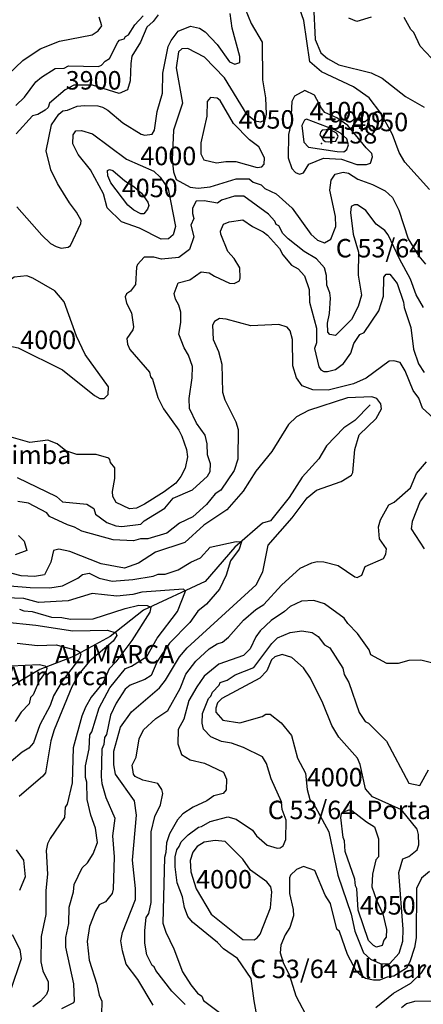
# Model space of a CAD drawing. Extents: x 775910 to 859503, y 9165930 to 9225541.
# Drawn here: x 821016 to 822875, y 9197083 to 9201618 of the extents above; entities that cross this region are included whole.
import ezdxf

# ---------------------------------------------------------------- set-up
doc = ezdxf.new("R2010")
doc.units = 0
doc.header["$MEASUREMENT"] = 0
for name, color, linetype in [('COTAS_SHP_TEXT', 7, 'CONTINUOUS'), ('CURVAS_SHP', 7, 'CONTINUOUS'), ('RIOS_SHP', 7, 'CONTINUOUS'), ('SENALES_SHP', 7, 'CONTINUOUS')]:
    doc.layers.add(name, color=color, linetype=linetype)
doc.styles.add('MONOTXT', font='MONOTXT', dxfattribs={"height": 0.2})

msp = doc.modelspace()

# ---------------------------------------------------------------- linework, layer by layer
at = {"layer": 'CURVAS_SHP', "color": 13, "linetype": 'Continuous'}
for points in [[(822054.19, 9201667.98), (822082.78, 9201599.88), (822133.34, 9201513.92), (822134.62, 9201340.75), (822147.87, 9201257.31), (822151.67, 9201182.74), (822144.71, 9201154.93), (822125.48, 9201146.4), (822100.94, 9201150.61), (822063.32, 9201180.44), (821959.86, 9201350), (821866.67, 9201445.84), (821791.26, 9201485.26), (821763.16, 9201483.34), (821747.28, 9201469.59), (821737.03, 9201396.74), (821765.92, 9201233.67), (821725, 9201108.93), (821717.94, 9200972.37), (821725.1, 9200917.07), (821736.32, 9200882.35), (821801.33, 9200845.81), (821838.19, 9200841.45), (821894.16, 9200848.48), (822012.72, 9200884.53), (822072.32, 9200884.39), (822090.89, 9200869.41), (822128.41, 9200857.97), (822145.35, 9200840.18), (822197.22, 9200815.7), (822270.99, 9200750.2), (822356.52, 9200629.53), (822387.46, 9200603.09), (822419.63, 9200589.73), (822448.97, 9200607.08), (822472.46, 9200666.02), (822470.6, 9200711.25), (822445.02, 9200832.6), (822450.24, 9200879.18), (822468.75, 9200906.92), (822506.7, 9200915.36), (822529.94, 9200911.1), (822573.23, 9200883.16), (822641.01, 9200859.42), (822699.9, 9200830.16), (822732.84, 9200798.64), (822761.91, 9200739.94), (822804.9, 9200607.96), (822854.32, 9200529.1), (822885.06, 9200491.83)], [(822903.28, 9200836.54), (822789.43, 9200961.76), (822764.47, 9201006.73), (822734.09, 9201088.51), (822680.27, 9201187), (822625.69, 9201258.31), (822554.39, 9201307.98), (822406.97, 9201378.47), (822352.02, 9201424.17), (822324.3, 9201613.78), (822294.6, 9201701.93)], [(822369.84, 9201686.2), (822376.71, 9201526.84), (822402.63, 9201465.89), (822433.77, 9201439.48), (822485.6, 9201409.33), (822634.66, 9201372.55), (822685.49, 9201347.9), (822793.41, 9201264.05), (822878.85, 9201215.39)], [(820929.07, 9201333.52), (821031.04, 9201430.53), (821111.03, 9201483.19), (821198.61, 9201518.45), (821349.31, 9201548.33), (821377.69, 9201566.87), (821393.8, 9201589.96), (821382.24, 9201629.54)], [(820998.93, 9201222.32), (821037.87, 9201261.05), (821090.38, 9201331.49), (821116.29, 9201353.19), (821179.89, 9201393.39), (821220.16, 9201394.81), (821240.29, 9201405.09), (821379.77, 9201402.52), (821393.24, 9201407.74), (821410.43, 9201426.75), (821429.82, 9201438.47), (821467.67, 9201515.19), (821476.03, 9201523.4), (821497.69, 9201529.82), (821503.99, 9201541.02), (821516.81, 9201548.72), (821546.45, 9201593.84), (821584.98, 9201636.3)], [(821653.75, 9201639.84), (821631.26, 9201609.01), (821602.42, 9201584.02), (821572.64, 9201515.03), (821533.04, 9201450.09), (821527.51, 9201416.57), (821524.68, 9201335.58), (821512.94, 9201294.78), (821474.45, 9201277.41), (821351.26, 9201316.26), (821265.57, 9201316.72), (821225.28, 9201294.89), (821153.07, 9201233.93), (821146.39, 9201213.76), (821133.47, 9201200.64), (821099.2, 9201180.99), (821074.91, 9201174.34), (820999.06, 9201092.76)], [(821003.1, 9200756.16), (821117.49, 9200624.88), (821158.24, 9200587.69), (821183.83, 9200572.55), (821207.17, 9200565.71), (821238.99, 9200570.4), (821249.86, 9200578.41), (821298.28, 9200678.45), (821298.72, 9200692.72), (821278.14, 9200731.51), (821245.16, 9200774.45), (821190.2, 9200863.06), (821159.09, 9200926.37), (821137.5, 9201014.51), (821162.88, 9201133.2), (821196.11, 9201182.67), (821215.44, 9201198.78), (821236.5, 9201201.7), (821280.18, 9201219.55), (821315.12, 9201223.17), (821375.67, 9201221.22), (821398.13, 9201214.86), (821421.39, 9201201.12), (821491.86, 9201142.19), (821575.44, 9201090.02), (821592.22, 9201086.67), (821626.69, 9201089.91), (821636.35, 9201109.83), (821649.95, 9201194.33), (821674.23, 9201279.5), (821675.69, 9201371.04), (821699.56, 9201494.93), (821713.69, 9201522.76), (821746.13, 9201565.05), (821802.88, 9201588.07), (821844.04, 9201578.89), (821870.41, 9201562.27), (821925.36, 9201503.47), (821981.99, 9201423.31), (822007.62, 9201413.76), (822030.49, 9201420.32), (822030.32, 9201447.8), (821995.04, 9201578.17), (821985.12, 9201646.21)], [(822634.54, 9201629.58), (822569.53, 9201610.34), (822532.04, 9201624.61)], [(822913.22, 9201440.85), (822861.04, 9201496.64), (822831.09, 9201558.8), (822818.39, 9201573.27), (822787.74, 9201627.86)], [(821864.12, 9200972.75), (821923.01, 9200958.05), (821965.06, 9200965), (822011.74, 9200965.05), (822109.83, 9200936.93), (822131.7, 9200939.84), (822142.84, 9200951.8), (822144.08, 9200982.39), (822117.82, 9201033.01), (822074.56, 9201064.55), (822001.15, 9201140.05), (821939.94, 9201245.94), (821926.21, 9201256.95), (821894.63, 9201259.81), (821880.3, 9201240.99), (821878.63, 9201173.89), (821849.74, 9201050.77), (821850.17, 9201000.15), (821864.12, 9200972.75)], [(822253.01, 9200981.78), (822269.23, 9200931.99), (822286.31, 9200913.77), (822305.68, 9200906.71), (822322.73, 9200912.43), (822347.99, 9200953.19), (822414.82, 9200979.75), (822498.3, 9200975.2), (822569.44, 9200951.42), (822614.16, 9200950.17), (822631.42, 9200957.51), (822641.46, 9200986.66), (822638.78, 9201002.22), (822611.62, 9201027.08), (822526.84, 9201129.9), (822476.79, 9201165.26), (822422.2, 9201191.15), (822405.86, 9201210.68), (822373.83, 9201269.95), (822329.97, 9201291.11), (822281.23, 9201266.16), (822269.02, 9201241.27), (822266.78, 9201181.77), (822271.76, 9201163.14), (822253.84, 9201088.95), (822253.01, 9200981.78)], [(822477.91, 9201010.2), (822508.87, 9201009.8), (822523.43, 9201020.28), (822531.22, 9201041.47), (822523.25, 9201069.27), (822494.24, 9201095.94), (822466.09, 9201110.76), (822337.06, 9201159.33), (822327.43, 9201155.47), (822316.24, 9201130.53), (822324.45, 9201053.15), (822346.13, 9201030.55), (822477.91, 9201010.2)], [(821418.52, 9200751.69), (821402.23, 9200816.32), (821342.23, 9200926.94), (821285.17, 9200996.69), (821260.93, 9201046.56), (821262.41, 9201087.3), (821274.12, 9201105.41), (821300.38, 9201106.8), (821351.48, 9201091.79), (821508.67, 9200975.76), (821634.59, 9200919.93), (821662.93, 9200893.05), (821700.05, 9200839.29), (821733.73, 9200666.07), (821723.15, 9200627.19), (821701.66, 9200609.08), (821667.54, 9200607.59), (821567.45, 9200657.83), (821485.06, 9200686.17), (821418.52, 9200751.69)], [(822438.91, 9201055.02), (822472.26, 9201057.77), (822482.93, 9201081.51), (822475.31, 9201095.34), (822443.92, 9201111.39), (822409.3, 9201109.56), (822401.18, 9201099.4), (822398.13, 9201088.23), (822407.27, 9201075.03), (822414.38, 9201064.88), (822422.5, 9201056.75), (822438.91, 9201055.02)], [(821542.26, 9200849.64), (821576.84, 9200818.91), (821606, 9200777.87), (821610.27, 9200762.81), (821604.25, 9200744.62), (821587.38, 9200723.72), (821574.01, 9200723.6), (821541.74, 9200740.07), (821514.34, 9200763.46), (821436.14, 9200865.79), (821422.13, 9200899.04), (821420.81, 9200922.74), (821429.99, 9200927.22), (821445.7, 9200922.97), (821500.12, 9200876.22), (821542.26, 9200849.64)], [(822875.78, 9200291.9), (822842.52, 9200349.82), (822816.6, 9200422.88), (822766.25, 9200516.06), (822713.97, 9200626.94), (822697.73, 9200646.15), (822658.51, 9200676.79), (822609.85, 9200739.05), (822571.52, 9200765.56), (822558.23, 9200765.59), (822542.94, 9200757.18), (822539.87, 9200729.14), (822552.54, 9200630.13), (822576.69, 9200546.66), (822574.64, 9200440.45), (822591.26, 9200349.5), (822574.57, 9200296.48), (822544.89, 9200237.47), (822471.47, 9200163.28), (822443.97, 9200167.77), (822436.04, 9200178.2), (822433.83, 9200220.67), (822443.87, 9200264.11), (822448.05, 9200334.51), (822443.97, 9200359.6), (822430.4, 9200395.31), (822429.11, 9200439.64), (822420.28, 9200475.25), (822383.96, 9200516.46), (822326.19, 9200550.56), (822252.17, 9200608.25), (822227.66, 9200633.7), (822209.35, 9200667.94), (822197.17, 9200675.22), (822191.39, 9200689.38), (822162.46, 9200722.75), (822048.26, 9200805.42), (822005.04, 9200804.79), (821945, 9200787.2), (821926.92, 9200772.83), (821865.78, 9200783.01), (821829.41, 9200781.68), (821812.28, 9200749.83), (821811.91, 9200724.75), (821818.73, 9200702.07), (821804.97, 9200671.79), (821817.98, 9200617.55), (821797.92, 9200559.87), (821748.89, 9200521.91), (821669.17, 9200515.06), (821634.28, 9200524.8), (821589.19, 9200524.46), (821558.82, 9200489.63), (821554.09, 9200478.24), (821549.33, 9200397.44), (821526.59, 9200368.06), (821507.4, 9200355), (821502.6, 9200341.32), (821508.39, 9200311.47), (821531.15, 9200267.07), (821540.73, 9200203.31), (821537.36, 9200189.61), (821510.06, 9200149.75), (821512.05, 9200122.59), (821522.8, 9200099.47), (821613.51, 9199994.53), (821617.86, 9199973.3), (821627.72, 9199961.67), (821652.88, 9199877.07), (821677.91, 9199825.9), (821748.94, 9199727.63), (821763.56, 9199699.86), (821783.71, 9199638.01), (821788.32, 9199603.94), (821778.14, 9199552.39), (821758.11, 9199513.07), (821735.29, 9199483.1), (821681.09, 9199442.66), (821590.36, 9199385.66), (821554.83, 9199368.41), (821521.46, 9199364.77), (821460.18, 9199394.26), (821444.43, 9199422.3), (821443.83, 9199444.42), (821454.85, 9199503.92), (821454.77, 9199552.98), (821434.32, 9199578.03), (821431.78, 9199592.12), (821425.91, 9199598.29), (821367.92, 9199614.75), (821279.69, 9199615.6), (821229.07, 9199631.5), (821189.26, 9199663.88), (821145.75, 9199681.15), (821062.48, 9199669.78), (820976.36, 9199694.51)], [(821004.89, 9199509.41), (821186.07, 9199421.78), (821213.36, 9199397.27), (821325.72, 9199385.63), (821357.17, 9199366.05), (821365.13, 9199340.35), (821418.04, 9199302.65), (821459.61, 9199286.03), (821486.28, 9199283), (821574.02, 9199293.75), (821589.07, 9199309.44), (821683.9, 9199367.64), (821722.23, 9199413.56), (821812.28, 9199453.09), (821881.17, 9199515.45), (821892.75, 9199536.7), (821894.79, 9199572.73), (821881.16, 9199613.42), (821879.62, 9199663.74), (821870.14, 9199703.84), (821829.84, 9199759.06), (821798.63, 9199826.94), (821796.79, 9199872.43), (821811, 9199967.99), (821811.36, 9200020.2), (821794.3, 9200072.65), (821773.66, 9200106.49), (821749.7, 9200168.78), (821757.9, 9200222.82), (821758.27, 9200270.48), (821748.8, 9200302.58), (821733.09, 9200330.51), (821726.95, 9200356.05), (821745.27, 9200405.98), (821799, 9200419.89), (821852.26, 9200456.52), (821889.38, 9200452.11), (821912.72, 9200435.95), (821982.29, 9200404.72), (822004.4, 9200402.81), (822028.15, 9200414.55), (822031.5, 9200429.32), (822029.42, 9200474.62), (822003.77, 9200517.85), (821975.41, 9200550.72), (821942.74, 9200629.88), (821941.23, 9200644.17), (821954.88, 9200676.26), (821981.53, 9200687.23), (822044.03, 9200695.58), (822088.45, 9200666.06), (822137.45, 9200641.46), (822158, 9200625.35), (822212.34, 9200564.62), (822228.19, 9200535.37), (822268.56, 9200486.83), (822298.39, 9200469.76), (822327.38, 9200437.58), (822349.48, 9200375.57), (822350.95, 9200316.95), (822383.29, 9200197.4), (822383.98, 9200129.22), (822374.69, 9200102.97), (822393.3, 9200018.51), (822402.94, 9200004.72), (822416.52, 9199997.34), (822434.31, 9199997.02), (822470.21, 9200006.54), (822506.91, 9200034.61), (822540.92, 9200082.39), (822555.63, 9200127.09), (822583.05, 9200167.13), (822603.05, 9200177.59), (822670.66, 9200276.52), (822691.28, 9200344.93), (822693.31, 9200431.51), (822704.06, 9200446.43), (822721.22, 9200446.35), (822754.94, 9200402.77), (822783.31, 9200316.81), (822787.48, 9200291.58), (822818.19, 9200200.05), (822830.1, 9200099.95), (822853.5, 9200032.43), (822879.75, 9199993.05)], [(821220.13, 9200318.77), (821177.67, 9200368.67), (821076.83, 9200427.24), (821048.44, 9200437.43), (820990.29, 9200432.05), (820970.01, 9200416.58), (820903.2, 9200271.73), (820874.54, 9200245.13), (820778.96, 9200178.21), (820756.53, 9200148.4), (820757.68, 9200123.56), (820803.34, 9200080.62), (820937.35, 9200122.18), (821008.29, 9200106.12), (821213.03, 9200005.86), (821361.29, 9199887.58), (821385.82, 9199873.04), (821404.62, 9199872.74), (821423.19, 9199891.91), (821425.25, 9199926.38), (821317.77, 9200076.41), (821277.11, 9200159.93), (821220.12, 9200318.77), (821220.13, 9200318.77)], [(822920.38, 9199783.92), (822871.54, 9199828.94), (822855.11, 9199874.24), (822828, 9199909.55), (822792.4, 9200000.86), (822769.16, 9200038.77), (822738.82, 9200046.99), (822717.72, 9200045.46), (822612.54, 9199967.39), (822553.39, 9199940.23), (822437.31, 9199911.66), (822366.75, 9199913.58), (822316.69, 9199931.25), (822290.43, 9199968.01), (822274.57, 9200023.82), (822273.32, 9200145.09), (822262.69, 9200184.9), (822248.06, 9200201.4), (822209.56, 9200214.42), (822080.92, 9200207.45), (821967.25, 9200239.05), (821937.01, 9200240.89), (821912.92, 9200228.32), (821903.73, 9200210.61), (821906.49, 9200145.46), (821932.47, 9200089.23), (821947.2, 9200031.33), (821950.28, 9199902.14), (821961.58, 9199866.94), (822011.84, 9199766.02), (822022.55, 9199730.57), (822021.51, 9199594.02), (822003.29, 9199541.14), (821942.95, 9199451), (821916.62, 9199434.16), (821876.04, 9199384.34), (821813.09, 9199328.73), (821752.42, 9199298.54), (821694.12, 9199252.96), (821605.67, 9199226.28), (821572.81, 9199227.4), (821539.62, 9199217.56), (821446.11, 9199222.37), (821302.81, 9199261.56), (821269.01, 9199280.9), (821236.51, 9199290.74), (821153.68, 9199329.19), (821140.44, 9199345.94), (821056.84, 9199390.84), (821007.5, 9199399.04)], [(821631.61, 9197077.84), (821559.71, 9197196.82), (821506.88, 9197268.13), (821488.86, 9197328.53), (821482.59, 9197374.23), (821489.63, 9197413.1), (821549.31, 9197566.08), (821550.12, 9197616.18), (821536.19, 9197745.91), (821553.37, 9197953.67), (821544.26, 9198020.55), (821457.27, 9198141.98), (821449, 9198186.13), (821449.47, 9198249.15), (821480.37, 9198359.58), (821530.35, 9198430.43), (821660.32, 9198539.56), (821688.16, 9198575.64), (821752.03, 9198682.89), (821786.84, 9198724.4), (822105.05, 9199014.94), (822135.33, 9199074.49), (822160.29, 9199197.2), (822270.64, 9199323.44), (822340.52, 9199415.48), (822382.5, 9199451.17), (822496.28, 9199490.81), (822544.1, 9199520.66), (822549.92, 9199532.82), (822559.55, 9199637.53), (822580.2, 9199705.37), (822657.5, 9199781.03), (822683.08, 9199825.99), (822679.41, 9199847.94), (822661.11, 9199872.55), (822638.86, 9199880.25), (822526.53, 9199875.65), (822345.99, 9199817.27), (822290.43, 9199788.99), (822253.75, 9199753.33), (822177.03, 9199629.44), (822103.37, 9199538.44), (822045.32, 9199445.51), (821970.5, 9199360.43), (821864.38, 9199289.85), (821776.65, 9199209.73), (821642.22, 9199165.4), (821562.68, 9199114.76), (821499.47, 9199091.24), (821390.59, 9199111.53), (821246.2, 9199168.47), (821195.59, 9199179.01), (821172.11, 9199172.66), (821159.67, 9199119.75), (821129.95, 9199061.55), (821084.38, 9199052.78), (821022.52, 9199056.86), (820909.06, 9199084.89)], [(821777.51, 9197081.53), (821717.12, 9197143.16), (821643.26, 9197238.41), (821635.3, 9197254.7), (821625.71, 9197261.99), (821601.9, 9197311.11), (821592.18, 9197363.86), (821591.83, 9197422.2), (821599.03, 9197481.72), (821610.76, 9197501.34), (821621.75, 9197551.34), (821622.31, 9197877.26), (821639.21, 9197948.11), (821665.32, 9198002.04), (821675.11, 9198054.28), (821670.2, 9198072.02), (821652.22, 9198100.22), (821583.13, 9198115.75), (821547.51, 9198131.57), (821539.93, 9198142.51), (821533.51, 9198183.52), (821552.97, 9198221.49), (821566.46, 9198304.69), (821585.72, 9198347.09), (821642.49, 9198399.51), (821698.86, 9198435.59), (821755.59, 9198537.89), (821781.53, 9198602.75), (821827.12, 9198663.34), (821888.91, 9198719.94), (821924.9, 9198743.6), (821949.78, 9198750.16), (821978.14, 9198773.92), (822046.84, 9198852.38), (822104.12, 9198901.81), (822140.13, 9198923.78), (822222.27, 9199013.44), (822307.28, 9199091.57), (822361.66, 9199116.66), (822387, 9199122.05), (822417.26, 9199121.38), (822482.68, 9199103.42), (822559.99, 9199051.73), (822570.99, 9199049.15), (822591.47, 9199059.54), (822607.09, 9199099.37), (822692.62, 9199136.64), (822703.22, 9199156.78), (822705.93, 9199180.73), (822672.8, 9199227), (822668.99, 9199282.48), (822678.37, 9199314.33), (822717.09, 9199382.95), (822740.95, 9199395.58), (822816.96, 9199461.84), (822843.34, 9199527.57), (822890.02, 9199581.95)], [(822889.87, 9199438.98), (822860.58, 9199400.61), (822823.8, 9199305.74), (822819.59, 9199273.19), (822878.5, 9199179.85)], [(820971.1, 9199010.75), (821063.96, 9199001.81), (821154.08, 9199001.26), (821213.22, 9199010.74), (821283.21, 9199045.91), (821305.54, 9199062.85), (821336.36, 9199067.98), (821381.73, 9199045.85), (821441.87, 9199032.24), (821537.85, 9199039.55), (821631.49, 9199055.01), (821654.58, 9199063.53), (821686.64, 9199064.16), (821745.83, 9199083.78), (821804.03, 9199119.52), (821848.87, 9199139.27), (821893.44, 9199188.89), (822013.04, 9199214.92), (822037.39, 9199212.62), (822026.99, 9199179.12), (821986.83, 9199125.88), (821967.44, 9199059.79), (821937.02, 9198994.91), (821876.32, 9198925.37), (821837.36, 9198893.77), (821799.44, 9198841.09), (821705.51, 9198746.37), (821648.68, 9198661.34), (821622.03, 9198597.75), (821591.88, 9198578.39), (821524.86, 9198553.33), (821501.21, 9198534.19), (821460.92, 9198469.51), (821433.69, 9198414.47), (821415.56, 9198325.72), (821407.14, 9198311.45), (821403.42, 9198278.75), (821394.78, 9198258.33), (821390.75, 9198131.07), (821394.07, 9198099.22), (821413.03, 9198035.29), (821454.9, 9197940.06), (821443.93, 9197858.04), (821451.34, 9197762.47), (821446.5, 9197612.32), (821441.78, 9197592.77), (821410.52, 9197554.92), (821381.39, 9197540.63), (821365.58, 9197511.82), (821337.92, 9197440.5), (821326.41, 9197372.44), (821335.52, 9197286.59), (821371.44, 9197175.05), (821381.61, 9197124.76), (821393.86, 9197097.43), (821393.42, 9197035.91)], [(821010.22, 9199242.64), (821036.92, 9199216.27), (821048.55, 9199172.7), (820995.63, 9199153.31)], [(821209.94, 9197063.17), (821266.01, 9197090.35), (821269.08, 9197098.05), (821265.57, 9197176.96), (821227.92, 9197345.34), (821229.3, 9197390.84), (821242.17, 9197454.55), (821243.46, 9197529.73), (821263.16, 9197599.92), (821267.22, 9197634.51), (821304.4, 9197710.81), (821327.72, 9197733.57), (821354.76, 9197775.1), (821375.05, 9197827.15), (821365.79, 9197894.43), (821343.25, 9197953.61), (821327.51, 9198026.41), (821325.97, 9198105.45), (821318.93, 9198127.2), (821319.3, 9198180.48), (821335.92, 9198260), (821338.59, 9198323.37), (821348.03, 9198337.24), (821382.69, 9198448.84), (821431.6, 9198539.72), (821502.79, 9198628.69), (821531.73, 9198640.12), (821601.55, 9198685.37), (821649.08, 9198769.52), (821743.26, 9198892.69), (821779.83, 9198986.12), (821769.89, 9198994.25), (821578.14, 9198981.62), (821537.01, 9198970.05), (821464.03, 9198963.18), (821350.59, 9198974.27), (821239.77, 9198941.22), (821102.59, 9198933.55), (821035.33, 9198952.16), (820905.35, 9198956.04)], [(822943.92, 9198647.39), (822863.46, 9198667.21), (822808.98, 9198666.01), (822758.92, 9198652.76), (822707.18, 9198652.39), (822633.83, 9198693.06), (822625.81, 9198715.01), (822571.48, 9198789.98), (822526.91, 9198836.06), (822510.42, 9198861.88), (822420.66, 9198926.63), (822370.22, 9198943.32), (822314.73, 9198939.05), (822262.02, 9198915.38), (822235.88, 9198892.07), (822174.01, 9198850.39), (822123.23, 9198802.96), (822103.64, 9198775.98), (822077.83, 9198719.77), (822046.55, 9198689.49), (821933.33, 9198649.52), (821865.02, 9198594.09), (821831.32, 9198545.57), (821795.46, 9198482.09), (821771.46, 9198396.02), (821745.77, 9198348.92), (821744.02, 9198282.21), (821761.78, 9198233.94), (821800.76, 9198209.23), (821867.18, 9198193.81), (821954.19, 9198151.14), (821969.17, 9198119.37), (821967.67, 9198070.61), (821953.84, 9198053.59), (821910.24, 9198043.47), (821877.99, 9198020.28), (821814.41, 9197990.46), (821768.06, 9197959.59), (821743.51, 9197933.01), (821706.41, 9197868.39), (821692.45, 9197826.18), (821689.64, 9197781.97), (821682.79, 9197759.09), (821675.14, 9197456.28), (821688.66, 9197414.55), (821726.7, 9197338.61), (821765.56, 9197232.76), (821804.05, 9197172.66), (821835.43, 9197134.44), (821854.55, 9197120.67), (821862.1, 9197100.44), (821991.56, 9197003.57)], [(821015.4, 9198902.07), (821035.51, 9198895.44), (821073.55, 9198892.49), (821162.31, 9198865.12), (821210.44, 9198864.2), (821249.72, 9198857.15), (821354.3, 9198857.53), (821501.72, 9198905.16), (821564.55, 9198920.41), (821603.36, 9198920.32), (821620.06, 9198912.46), (821614.93, 9198889.44), (821532.71, 9198757.8), (821458.66, 9198660.69), (821427.65, 9198627.68), (821400.86, 9198564.93), (821344.48, 9198496.98), (821318.59, 9198450.97), (821302.96, 9198410.5), (821262.73, 9198264.02), (821257.42, 9198102.29), (821234.27, 9198004.96), (821224.83, 9197989.92), (821222.55, 9197943.19), (821157.03, 9197846.98), (821144.73, 9197821.53), (821137.2, 9197791.25), (821144.22, 9197681.85), (821136.78, 9197606.54), (821136.58, 9197495.76), (821114.66, 9197394.29), (821113.89, 9197278.02), (821122.73, 9197237.01), (821147.36, 9197186.07), (821147.36, 9197148.9), (821138.91, 9197127.11), (821112.24, 9197096.59), (821076.02, 9197070.94)], [(820942.09, 9198844.59), (821089.67, 9198829.73), (821260.15, 9198802.89), (821421.07, 9198805.55), (821458.95, 9198794.1), (821463.28, 9198780.82), (821446.76, 9198755.18), (821337.73, 9198663.51), (821289.16, 9198602.7), (821255.69, 9198544.16), (821174.14, 9198346.59), (821159.57, 9198296.69), (821134.8, 9198148.02), (821121.86, 9198133.6), (821013.76, 9198040.42)], [(822117.88, 9196980.13), (822095.43, 9197098.88), (822082.78, 9197200.98), (822019.16, 9197293.49), (821954.63, 9197338.34), (821927.51, 9197367.13), (821812.28, 9197461.46), (821790.33, 9197487.45), (821775.56, 9197528.89), (821765.5, 9197577.67), (821741.75, 9197642.64), (821732.64, 9197715.45), (821732.02, 9197762.25), (821739.35, 9197794.31), (821750.96, 9197808.99), (821759.49, 9197830.56), (821792.55, 9197862.86), (821839.15, 9197898.24), (821853.85, 9197901.52), (821893.26, 9197924.07), (821975.01, 9197945.52), (822012.7, 9197935.93), (822088.34, 9197884.74), (822106.14, 9197858.5), (822156.35, 9197816.1), (822202.65, 9197802.26), (822216.43, 9197802.56), (822229.21, 9197813.18), (822242.21, 9197841.66), (822243.67, 9197931.01), (822224.63, 9197979.39), (822222.45, 9198015.21), (822174.15, 9198121.02), (822152.99, 9198191.28), (822134.98, 9198222.43), (822047.41, 9198264.95), (821991.3, 9198284.78), (821946.3, 9198292.62), (821896.46, 9198314.06), (821862.83, 9198350.63), (821857.28, 9198376.94), (821857.79, 9198421.97), (821886.44, 9198491), (821896.96, 9198502.32), (821903.81, 9198520.01), (821935.59, 9198552.74), (821939.86, 9198564.35), (821972.14, 9198576.3), (822007.82, 9198599.79), (822095.06, 9198634.13), (822178.23, 9198744.01), (822204.14, 9198770.38), (822261.75, 9198795.63), (822316.28, 9198802.6), (822363.57, 9198795.25), (822391.59, 9198776.24), (822420.64, 9198739.1), (822444.34, 9198724.66), (822504.83, 9198631.23), (822510.36, 9198601.31), (822532.07, 9198564.17), (822579.47, 9198427.35), (822607.68, 9198385.75), (822622.95, 9198377.24), (822705.79, 9198294.43), (822808.7, 9198101.08), (822858.99, 9198090.72), (822899.24, 9198163.09)], [(821004.06, 9198746.07), (821097.54, 9198735.66), (821183.38, 9198738.5), (821281.89, 9198712.02), (821292.88, 9198704.7), (821297.73, 9198694.87), (821290.85, 9198674.87), (821211.32, 9198570.73), (821171.98, 9198503.48), (821155.93, 9198459.55), (821108.24, 9198370.07), (821079.87, 9198286.74), (821057.52, 9198262.45), (821027.93, 9198244.64), (820976.99, 9198201.05)], [(822641.94, 9198037.48), (822609.32, 9198074.88), (822584.12, 9198187.89), (822571.96, 9198216.81), (822485.93, 9198313.15), (822454.2, 9198366.44), (822412.53, 9198469.52), (822354.85, 9198584.1), (822322.63, 9198632.64), (822270.04, 9198680.63), (822224.4, 9198694.44), (822190.86, 9198683.08), (822176.44, 9198669.49), (822153.91, 9198617.96), (822122.61, 9198585.34), (821947.15, 9198490.59), (821927.76, 9198471), (821919.12, 9198446.49), (821919.71, 9198427.74), (821951.74, 9198391.31), (822030.16, 9198379.73), (822132.67, 9198408.32), (822149.14, 9198418.89), (822169.99, 9198418.89), (822220.9, 9198378.78), (822267.84, 9198320.28), (822296.03, 9198216.97), (822331.85, 9198147.4), (822340.64, 9198071.91), (822352.59, 9198025.68), (822368.23, 9198010.54), (822439.72, 9197877.49), (822481.65, 9197677.56), (822543.66, 9197497.85), (822559.87, 9197419), (822600.07, 9197319.09), (822631.98, 9197289.9), (822676.16, 9197270.14), (822719.04, 9197268.79), (822764.78, 9197318.4), (822780.74, 9197372.71), (822782.41, 9197428.37), (822761.89, 9197689.73), (822781.69, 9197752.21), (822807.83, 9197763.89), (822846.85, 9197794.09), (822854.46, 9197817.18), (822853.38, 9197865.06), (822846.68, 9197889.24), (822774.11, 9197977.59), (822641.94, 9198037.48)], [(820975.67, 9198642.42), (821107.39, 9198647.81), (821131.74, 9198642.41), (821141.71, 9198631.19), (821137.87, 9198616.97), (821106.33, 9198573.05), (821078.02, 9198508.57), (821065.55, 9198495.09), (821058.95, 9198467.15), (821023.47, 9198428.19), (820995.77, 9198385.9)], [(822668.26, 9197845.26), (822668.26, 9197762.11), (822656.96, 9197747.66), (822640.49, 9197682.08), (822638.6, 9197623.28), (822659.02, 9197562.62), (822689.01, 9197499.48), (822705.32, 9197427.25), (822704.69, 9197391.22), (822693.24, 9197378.28), (822686.48, 9197353.29), (822660.08, 9197345.65), (822645.76, 9197353.59), (822623.39, 9197376.61), (822575.76, 9197516.15), (822568.75, 9197616.47), (822563.06, 9197628.12), (822560.32, 9197659.01), (822515.35, 9197786.76), (822512.91, 9197835.24), (822506.24, 9197850.54), (822495.49, 9197942.98), (822498.23, 9197959.71), (822504.4, 9197967.28), (822533.63, 9197978.24), (822546.32, 9197976.02), (822613.98, 9197922.69), (822650.97, 9197899.37), (822668.26, 9197845.26)], [(822172.8, 9197623.11), (822154.35, 9197646.76), (822078.62, 9197700.29), (822043.54, 9197751.58), (821962.57, 9197833), (821915.78, 9197836.67), (821865.32, 9197829.24), (821832.89, 9197809.96), (821813, 9197783.9), (821800.57, 9197745.02), (821804.09, 9197692.59), (821829.38, 9197613.75), (821897.83, 9197498.41), (822043.71, 9197380.49), (822095.41, 9197379.84), (822110.56, 9197388.03), (822123.45, 9197406.25), (822170.97, 9197526.79), (822177.8, 9197599.96), (822172.8, 9197623.11)], [(821000.02, 9197794.57), (821034.26, 9197747), (821041.54, 9197670.08), (821014.94, 9197606.67)], [(822903.75, 9197693.85), (822866.39, 9197664.31), (822844.37, 9197615.59), (822842.47, 9197389.33), (822834.88, 9197343.82), (822813.09, 9197277.48), (822798.58, 9197248.3), (822738.79, 9197212.18), (822708.99, 9197207.81), (822673.72, 9197193.73), (822645.15, 9197193.22), (822609.71, 9197202.05), (822582.18, 9197219.35), (822565.51, 9197236.77), (822525.52, 9197312.22), (822488.54, 9197418.39), (822476.36, 9197429.18), (822448.01, 9197547.22), (822422.41, 9197586.04), (822375.4, 9197698.39), (822324.02, 9197716.57), (822291.72, 9197703.86), (822264.03, 9197678.15), (822259.13, 9197664.46), (822259.39, 9197592.94), (822276.38, 9197519.65), (822277.44, 9197489.82), (822259.7, 9197436.17), (822239.39, 9197402.62), (822219.66, 9197355.38), (822215.43, 9197319.59), (822229.22, 9197275.31), (822258.6, 9197214.78), (822287.58, 9197121.47), (822347.74, 9197007.67)], [(820980.56, 9197404.67), (821016.28, 9197334.66), (821022.79, 9197292.36), (820972.8, 9197141.18)], [(822656.3, 9197067.69), (822738.14, 9197134.45), (822818, 9197179.49), (822867.14, 9197227.87), (822888.54, 9197262.01)], [(822928.67, 9197096.92), (822834.04, 9197095.88), (822797.48, 9197084), (822774.07, 9197066.02)]]:
    msp.add_lwpolyline(points, dxfattribs=at)
at = {"layer": 'RIOS_SHP', "color": 152, "linetype": 'Continuous'}
msp.add_lwpolyline([(822631.07, 9199843.31), (822560.07, 9199772.31), (822509.07, 9199737.31), (822430.07, 9199654.31), (822394.07, 9199595.31), (822317.07, 9199511.31), (822258.07, 9199417.31), (822171.07, 9199310.31), (822134.07, 9199299.31), (822007.07, 9199188.31), (821870.07, 9199030.31), (821587.07, 9198897.31), (821432.07, 9198777.31), (821264.07, 9198685.31), (821108.07, 9198625.31), (820929.07, 9198518.31), (820673.07, 9198391.31), (820535.07, 9198268.31), (820312.07, 9198110.31), (820012.07, 9197948.31), (819956.07, 9197891.31), (819885.07, 9197784.31), (819677.07, 9197681.31), (819570.07, 9197671.31)], dxfattribs=at)
at = {"layer": 'SENALES_SHP', "color": 7, "linetype": 'Continuous'}
msp.add_point((822406.15, 9201047.58), dxfattribs=at)

# ---------------------------------------------------------------- texts
at = {"layer": 'COTAS_SHP_TEXT', "color": 1, "linetype": 'Continuous', "style": 'MONOTXT'}
for s, p in [('3900', (821227.75, 9201296.23)), ('4100', (822350.77, 9201154.17)), ('4050', (822024.4, 9201116.14)), ('9999', (822441.36, 9201111.26)), ('4050', (822548.02, 9201104.21)), ('4158', (822406.15, 9201047.58)), ('4000', (821571.9, 9200947.73)), ('4050', (821486.18, 9200800.31)), ('C 53/64  Tandayoc', (822471.99, 9200523)), ('4000', (821018.61, 9200101.07)), ('C 53/64  Cachimba', (820254.43, 9199571.09)), ('ALIMARCA', (821178.67, 9198652.47)), ('Q. Alimarca', (820806.25, 9198552.39)), ('4000', (822338.97, 9198086.25)), ('C 53/64  Portachuelo', (822158.69, 9197935.45)), ('4000', (821828.67, 9197615.95)), ('4050', (822582.66, 9197495.93)), ('C 53/64  Alimarca', (822077.99, 9197203))]:
    msp.add_text(s, height=85, dxfattribs=at).set_placement(p)

doc.saveas('drawing.dxf')
